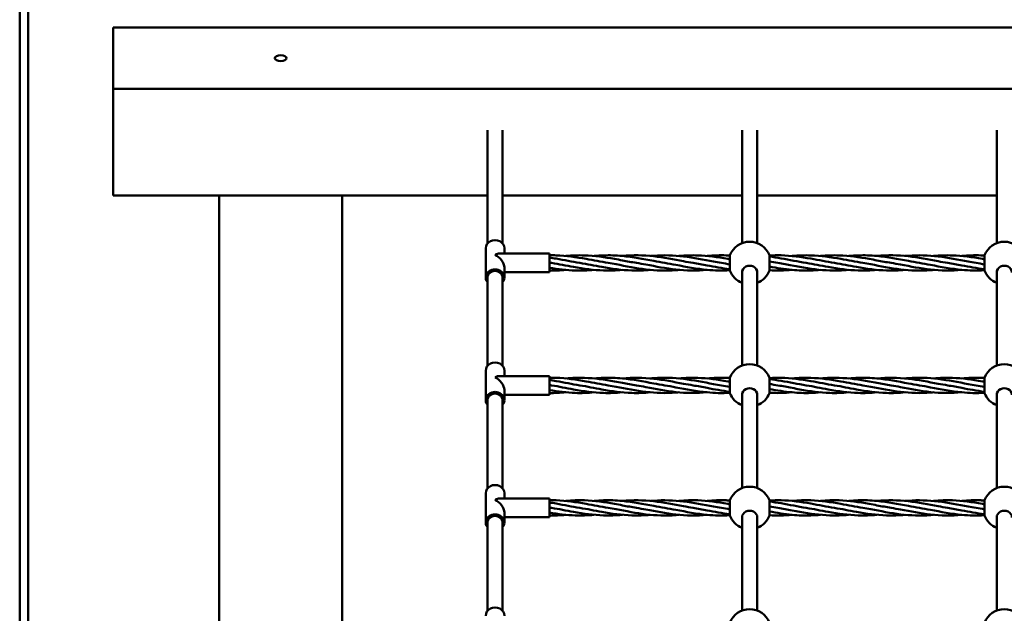
# Model space of a CAD drawing. Units: millimetres. Extents: x 6490 to 14510, y 3815 to 11035.
# Drawn here: x 8590 to 9750, y 8116 to 8816 of the extents above; entities that cross this region are included whole.
import ezdxf

# ---------------------------------------------------------------- set-up
doc = ezdxf.new("R2010")
doc.units = ezdxf.units.MM
doc.header["$LTSCALE"] = 50
doc.layers.add('Visible (ISO)', color=7, linetype='Continuous', lineweight=50)

msp = doc.modelspace()

# ---------------------------------------------------------------- linework, layer by layer
at = {"layer": 'Visible (ISO)'}
for p, q in [((8590, 8825), (8590, 6025)), ((8600, 6025), (8600, 8825)), ((12300, 8806.7), (8700, 8806.7)), ((8700, 8734.2), (8700, 8806.7)), ((12300, 8734.2), (8700, 8734.2)), ((8700, 8608.6), (8700, 8734.2)), ((9141, 8685.5), (9141, 8552.1)), ((9159, 8685.5), (9159, 8552.1)), ((9441, 8552.5), (9441, 8685.5)), ((9459, 8552.5), (9459, 8685.5)), ((9741, 8552.5), (9741, 8685.5)), ((9141, 8608.6), (8700, 8608.6)), ((8825, 8608.6), (8825, 7663.6)), ((8970, 8608.6), (8970, 7663.6)), ((9441, 8608.6), (9159, 8608.6)), ((9741, 8608.6), (9459, 8608.6)), ((9139, 8546.5), (9139, 8511.9)), ((9155.3, 8540.2), (9214, 8540.2)), ((9161, 8546.5), (9161, 8540.2)), ((9214, 8518.2), (9214, 8540.2)), ((9426.7, 8538.2), (9426.7, 8520.2)), ((9473.3, 8520.2), (9473.3, 8538.2)), ((9726.7, 8538.2), (9726.7, 8520.2)), ((9161, 8523.9), (9161, 8511.9)), ((9161, 8518.2), (9214, 8518.2)), ((9441, 8408.2), (9441, 8518)), ((9459, 8408.2), (9459, 8518)), ((9741, 8408.2), (9741, 8518)), ((9141, 8511.9), (9141, 8407.7)), ((9159, 8511.9), (9159, 8407.7)), ((9139, 8402.2), (9139, 8367.5)), ((9161, 8402.2), (9161, 8395.9)), ((9155.3, 8395.9), (9214, 8395.9)), ((9214, 8373.9), (9214, 8395.9)), ((9426.7, 8393.9), (9426.7, 8375.9)), ((9473.3, 8375.9), (9473.3, 8393.9)), ((9726.7, 8393.9), (9726.7, 8375.9)), ((9161, 8379.6), (9161, 8367.5)), ((9141, 8367.5), (9141, 8263.4)), ((9159, 8367.5), (9159, 8263.4)), ((9161, 8373.9), (9214, 8373.9)), ((9441, 8263.8), (9441, 8373.6)), ((9459, 8263.8), (9459, 8373.6)), ((9741, 8263.8), (9741, 8373.6)), ((9139, 8257.8), (9139, 8223.2)), ((9155.3, 8251.5), (9214, 8251.5)), ((9161, 8257.8), (9161, 8251.5)), ((9214, 8229.5), (9214, 8251.5)), ((9426.7, 8249.5), (9426.7, 8231.5)), ((9473.3, 8231.5), (9473.3, 8249.5)), ((9726.7, 8249.5), (9726.7, 8231.5)), ((9161, 8235.2), (9161, 8223.2)), ((9161, 8229.5), (9214, 8229.5)), ((9441, 8119.5), (9441, 8229.3)), ((9459, 8119.5), (9459, 8229.3)), ((9741, 8119.5), (9741, 8229.3)), ((9141, 8223.2), (9141, 8119)), ((9159, 8223.2), (9159, 8119))]:
    msp.add_line(p, q, dxfattribs=at)
for centre, start, end in [((9450, 8529.2), 21.1002, 158.8998), ((9750, 8529.2), 21.1002, 158.8998), ((9450, 8529.2), 201.1002, 248.8998), ((9450, 8529.2), 291.1002, 338.8998), ((9750, 8529.2), 201.1002, 248.8998), ((9450, 8384.9), 21.1002, 158.8998), ((9750, 8384.9), 21.1002, 158.8998), ((9450, 8384.9), 201.1002, 248.8998), ((9450, 8384.9), 291.1002, 338.8998), ((9750, 8384.9), 201.1002, 248.8998), ((9450, 8240.5), 21.1002, 158.8998), ((9750, 8240.5), 21.1002, 158.8998), ((9450, 8240.5), 201.1002, 248.8998), ((9450, 8240.5), 291.1002, 338.8998), ((9750, 8240.5), 201.1002, 248.8998), ((9450, 8096.2), 21.1002, 158.8998), ((9750, 8096.2), 21.1002, 158.8998)]:
    msp.add_arc(centre, 25, start, end, dxfattribs=at)
msp.add_ellipse((8897.5, 8770.5), major_axis=(7, 0), ratio=0.5, dxfattribs=at)
for centre, major_axis, ratio, start_param, end_param in [((9150, 8546.5), (11, 0), 0.876648, 0, 3.141593), ((9150, 8529.2), (-9.47, -9.47), 0.591877, 3.676018, 4.177964), ((9150, 8529.2), (9.47, -9.47), 0.591877, 0.534425, 2.105222), ((9150, 8511.9), (-11, 0), 0.876648, 2.529038, 6.89574), ((9150, 8511.9), (9, 0), 0.876648, 0, 3.141593), ((9450, 8518), (9, 0), 0.876648, 0, 3.141593), ((9750, 8518), (9, 0), 0.876648, 0, 3.141593), ((9150, 8402.2), (11, 0), 0.876648, 0, 3.141593), ((9150, 8384.9), (-9.47, -9.47), 0.591877, 3.676018, 4.177964), ((9150, 8384.9), (9.47, -9.47), 0.591877, 0.534425, 2.105222), ((9150, 8367.5), (-11, 0), 0.876648, 2.529038, 6.89574), ((9150, 8367.5), (9, 0), 0.876648, 0, 3.141593), ((9450, 8373.6), (9, 0), 0.876648, 0, 3.141593), ((9750, 8373.6), (9, 0), 0.876648, 0, 3.141593), ((9150, 8257.8), (11, 0), 0.876648, 0, 3.141593), ((9150, 8240.5), (-9.47, -9.47), 0.591877, 3.676018, 4.177964), ((9150, 8240.5), (9.47, -9.47), 0.591877, 0.534425, 2.105222), ((9450, 8229.3), (9, 0), 0.876648, 0, 3.141593), ((9750, 8229.3), (9, 0), 0.876648, 0, 3.141593), ((9150, 8223.2), (-11, 0), 0.876648, 2.529038, 6.89574), ((9150, 8223.2), (9, 0), 0.876648, 0, 3.141593), ((9150, 8113.5), (11, 0), 0.876648, 0, 3.141593)]:
    msp.add_ellipse(centre, major_axis=major_axis, ratio=ratio, start_param=start_param, end_param=end_param, dxfattribs=at)
for points, knots in [([(9214, 8538.2), (9216.7, 8538.2), (9219.4, 8538.2), (9233.9, 8537.7), (9245.7, 8536), (9266.1, 8532.4), (9274.7, 8530.6), (9283.3, 8529.2)], [6.50057, 6.50057, 6.50057, 6.50057, 7.330247, 7.330247, 10.919369, 10.919369, 13.546672, 13.546672, 13.546672, 13.546672]), ([(9233.4, 8537.4), (9240.7, 8538.1), (9248.1, 8538.3), (9267.3, 8537.7), (9279.1, 8536), (9293.9, 8533.4), (9296.9, 8532.8), (9300, 8532.2)], [5.081969, 5.081969, 5.081969, 5.081969, 7.330247, 7.330247, 10.919369, 10.919369, 11.85297, 11.85297, 11.85297, 11.85297]), ([(9266.7, 8537.4), (9274.1, 8538.1), (9281.5, 8538.3), (9292.6, 8538), (9296.3, 8537.7), (9300, 8537.4)], [5.081969, 5.081969, 5.081969, 5.081969, 7.330247, 7.330247, 8.466929, 8.466929, 8.466929, 8.466929]), ([(9300, 8537.4), (9312.3, 8538.6), (9324.7, 8538.4), (9348.7, 8535.7), (9360.5, 8533.3), (9375.9, 8530.5), (9379.6, 8529.8), (9383.3, 8529.2)], [0, 0, 0, 0, 3.755083, 3.755083, 7.330247, 7.330247, 8.466929, 8.466929, 8.466929, 8.466929]), ([(9333.3, 8537.4), (9334.5, 8537.5), (9335.8, 8537.6), (9348.7, 8538.6), (9360.5, 8538.2), (9383.9, 8535.4), (9395.7, 8533), (9410.5, 8530.2), (9413.6, 8529.7), (9416.7, 8529.2)], [3.384564, 3.384564, 3.384564, 3.384564, 3.755083, 3.755083, 7.330247, 7.330247, 10.919369, 10.919369, 11.85297, 11.85297, 11.85297, 11.85297]), ([(9366.7, 8537.4), (9374.1, 8538.1), (9381.5, 8538.3), (9400.6, 8537.7), (9412.4, 8536), (9425, 8533.8), (9425.8, 8533.6), (9426.7, 8533.4)], [5.086269, 5.086269, 5.086269, 5.086269, 7.330247, 7.330247, 10.919369, 10.919369, 11.175578, 11.175578, 11.175578, 11.175578]), ([(9400, 8537.4), (9407.4, 8538.1), (9414.8, 8538.3), (9423.7, 8538.1), (9425.2, 8538), (9426.7, 8537.9)], [5.081969, 5.081969, 5.081969, 5.081969, 7.330247, 7.330247, 7.789478, 7.789478, 7.789478, 7.789478]), ([(9473.3, 8537.9), (9477.9, 8538.2), (9482.4, 8538.3), (9498.7, 8537.9), (9510.5, 8536.3), (9531.4, 8532.6), (9540.7, 8530.7), (9550, 8529.2)], [2.368652, 2.368652, 2.368652, 2.368652, 3.755083, 3.755083, 7.330247, 7.330247, 10.160124, 10.160124, 10.160124, 10.160124]), ([(9500, 8537.4), (9507.4, 8538.1), (9514.8, 8538.3), (9533.9, 8537.7), (9545.7, 8536), (9566.1, 8532.4), (9574.7, 8530.6), (9583.3, 8529.2)], [5.08052, 5.08052, 5.08052, 5.08052, 7.330247, 7.330247, 10.919369, 10.919369, 13.546672, 13.546672, 13.546672, 13.546672]), ([(9533.4, 8537.4), (9540.7, 8538.1), (9548.1, 8538.3), (9567.3, 8537.7), (9579.1, 8536), (9593.9, 8533.4), (9596.9, 8532.8), (9600, 8532.2)], [5.081969, 5.081969, 5.081969, 5.081969, 7.330247, 7.330247, 10.919369, 10.919369, 11.85297, 11.85297, 11.85297, 11.85297]), ([(9566.7, 8537.4), (9574.1, 8538.1), (9581.5, 8538.3), (9592.6, 8538), (9596.3, 8537.7), (9600, 8537.4)], [5.081969, 5.081969, 5.081969, 5.081969, 7.330247, 7.330247, 8.466929, 8.466929, 8.466929, 8.466929]), ([(9600, 8537.4), (9612.3, 8538.6), (9624.7, 8538.4), (9648.7, 8535.7), (9660.5, 8533.3), (9675.9, 8530.5), (9679.6, 8529.8), (9683.3, 8529.2)], [0, 0, 0, 0, 3.755083, 3.755083, 7.330247, 7.330247, 8.466929, 8.466929, 8.466929, 8.466929]), ([(9633.3, 8537.4), (9634.5, 8537.5), (9635.8, 8537.6), (9648.7, 8538.6), (9660.5, 8538.2), (9683.9, 8535.4), (9695.7, 8533), (9710.5, 8530.2), (9713.6, 8529.7), (9716.7, 8529.2)], [3.384564, 3.384564, 3.384564, 3.384564, 3.755083, 3.755083, 7.330247, 7.330247, 10.919369, 10.919369, 11.85297, 11.85297, 11.85297, 11.85297]), ([(9666.7, 8537.4), (9674.1, 8538.1), (9681.5, 8538.3), (9700.6, 8537.7), (9712.4, 8536), (9725, 8533.8), (9725.8, 8533.6), (9726.7, 8533.4)], [5.086269, 5.086269, 5.086269, 5.086269, 7.330247, 7.330247, 10.919369, 10.919369, 11.175578, 11.175578, 11.175578, 11.175578]), ([(9700, 8537.4), (9707.4, 8538.1), (9714.8, 8538.3), (9723.7, 8538.1), (9725.2, 8538), (9726.7, 8537.9)], [5.081969, 5.081969, 5.081969, 5.081969, 7.330247, 7.330247, 7.789478, 7.789478, 7.789478, 7.789478]), ([(9214, 8535.6), (9216.7, 8535.2), (9219.4, 8534.7), (9231.4, 8532.6), (9240.7, 8530.7), (9250, 8529.2)], [6.50057, 6.50057, 6.50057, 6.50057, 7.330247, 7.330247, 10.160124, 10.160124, 10.160124, 10.160124]), ([(9300, 8521), (9292.6, 8520.3), (9285.2, 8520.1), (9266.1, 8520.7), (9254.3, 8522.4), (9233.9, 8526), (9225.3, 8527.8), (9216.7, 8529.2)], [5.081969, 5.081969, 5.081969, 5.081969, 7.330247, 7.330247, 10.919369, 10.919369, 13.546672, 13.546672, 13.546672, 13.546672]), ([(9333.3, 8521), (9325.9, 8520.3), (9318.5, 8520.1), (9299.4, 8520.7), (9287.6, 8522.4), (9267.2, 8526), (9258.6, 8527.8), (9250, 8529.2)], [5.086269, 5.086269, 5.086269, 5.086269, 7.330247, 7.330247, 10.919369, 10.919369, 13.546672, 13.546672, 13.546672, 13.546672]), ([(9366.7, 8521), (9365.5, 8520.9), (9364.2, 8520.8), (9351.3, 8519.8), (9339.5, 8520.2), (9316.1, 8523), (9304.3, 8525.4), (9289.5, 8528.2), (9286.4, 8528.7), (9283.3, 8529.2)], [3.384564, 3.384564, 3.384564, 3.384564, 3.755083, 3.755083, 7.330247, 7.330247, 10.919369, 10.919369, 11.85297, 11.85297, 11.85297, 11.85297]), ([(9300, 8537.4), (9312.3, 8536.2), (9324.7, 8533.8), (9341.3, 8530.7), (9345.7, 8529.9), (9350, 8529.2)], [0, 0, 0, 0, 3.755083, 3.755083, 5.080792, 5.080792, 5.080792, 5.080792]), ([(9400, 8521), (9387.7, 8519.8), (9375.3, 8520), (9351.3, 8522.7), (9339.5, 8525.1), (9324.1, 8527.9), (9320.4, 8528.6), (9316.7, 8529.2)], [0, 0, 0, 0, 3.755083, 3.755083, 7.330247, 7.330247, 8.466929, 8.466929, 8.466929, 8.466929]), ([(9400, 8521), (9387.7, 8522.2), (9375.3, 8524.6), (9358.7, 8527.7), (9354.3, 8528.5), (9350, 8529.2)], [0, 0, 0, 0, 3.755083, 3.755083, 5.080792, 5.080792, 5.080792, 5.080792]), ([(9426.7, 8521.8), (9422.1, 8522.3), (9417.6, 8523), (9408.7, 8524.6), (9404.3, 8525.4), (9400, 8526.2)], [2.368652, 2.368652, 2.368652, 2.368652, 3.755083, 3.755083, 5.080792, 5.080792, 5.080792, 5.080792]), ([(9473.3, 8536.6), (9477.9, 8536.1), (9482.4, 8535.4), (9496.9, 8532.9), (9506.8, 8530.8), (9516.7, 8529.2)], [2.368652, 2.368652, 2.368652, 2.368652, 3.755083, 3.755083, 6.77347, 6.77347, 6.77347, 6.77347]), ([(9566.6, 8521), (9559.3, 8520.3), (9551.9, 8520.1), (9532.7, 8520.7), (9520.9, 8522.4), (9506.1, 8525), (9503.1, 8525.6), (9500, 8526.2)], [5.081969, 5.081969, 5.081969, 5.081969, 7.330247, 7.330247, 10.919369, 10.919369, 11.85297, 11.85297, 11.85297, 11.85297]), ([(9600, 8521), (9592.6, 8520.3), (9585.2, 8520.1), (9566.1, 8520.7), (9554.3, 8522.4), (9533.9, 8526), (9525.3, 8527.8), (9516.7, 8529.2)], [5.081969, 5.081969, 5.081969, 5.081969, 7.330247, 7.330247, 10.919369, 10.919369, 13.546672, 13.546672, 13.546672, 13.546672]), ([(9633.3, 8521), (9625.9, 8520.3), (9618.5, 8520.1), (9599.4, 8520.7), (9587.6, 8522.4), (9567.2, 8526), (9558.6, 8527.8), (9550, 8529.2)], [5.086269, 5.086269, 5.086269, 5.086269, 7.330247, 7.330247, 10.919369, 10.919369, 13.546672, 13.546672, 13.546672, 13.546672]), ([(9666.7, 8521), (9665.5, 8520.9), (9664.2, 8520.8), (9651.3, 8519.8), (9639.5, 8520.2), (9616.1, 8523), (9604.3, 8525.4), (9589.5, 8528.2), (9586.4, 8528.7), (9583.3, 8529.2)], [3.384564, 3.384564, 3.384564, 3.384564, 3.755083, 3.755083, 7.330247, 7.330247, 10.919369, 10.919369, 11.85297, 11.85297, 11.85297, 11.85297]), ([(9600, 8537.4), (9612.3, 8536.2), (9624.7, 8533.8), (9641.3, 8530.7), (9645.7, 8529.9), (9650, 8529.2)], [0, 0, 0, 0, 3.755083, 3.755083, 5.080792, 5.080792, 5.080792, 5.080792]), ([(9700, 8521), (9687.7, 8519.8), (9675.3, 8520), (9651.3, 8522.7), (9639.5, 8525.1), (9624.1, 8527.9), (9620.4, 8528.6), (9616.7, 8529.2)], [0, 0, 0, 0, 3.755083, 3.755083, 7.330247, 7.330247, 8.466929, 8.466929, 8.466929, 8.466929]), ([(9700, 8521), (9687.7, 8522.2), (9675.3, 8524.6), (9658.7, 8527.7), (9654.3, 8528.5), (9650, 8529.2)], [0, 0, 0, 0, 3.755083, 3.755083, 5.080792, 5.080792, 5.080792, 5.080792]), ([(9726.7, 8521.8), (9722.1, 8522.3), (9717.6, 8523), (9708.7, 8524.6), (9704.3, 8525.4), (9700, 8526.2)], [2.368652, 2.368652, 2.368652, 2.368652, 3.755083, 3.755083, 5.080792, 5.080792, 5.080792, 5.080792]), ([(9266.6, 8521), (9259.3, 8520.3), (9251.9, 8520.1), (9234.4, 8520.6), (9224.2, 8521.9), (9214, 8523.6)], [5.081969, 5.081969, 5.081969, 5.081969, 7.330247, 7.330247, 10.428736, 10.428736, 10.428736, 10.428736]), ([(9426.7, 8520.5), (9422.1, 8520.2), (9417.6, 8520.1), (9408.7, 8520.3), (9404.3, 8520.6), (9400, 8521)], [2.368652, 2.368652, 2.368652, 2.368652, 3.755083, 3.755083, 5.080792, 5.080792, 5.080792, 5.080792]), ([(9533.3, 8521), (9525.9, 8520.3), (9518.5, 8520.1), (9507.4, 8520.4), (9503.7, 8520.7), (9500, 8521)], [5.081969, 5.081969, 5.081969, 5.081969, 7.330247, 7.330247, 8.466929, 8.466929, 8.466929, 8.466929]), ([(9726.7, 8520.5), (9722.1, 8520.2), (9717.6, 8520.1), (9708.7, 8520.3), (9704.3, 8520.6), (9700, 8521)], [2.368652, 2.368652, 2.368652, 2.368652, 3.755083, 3.755083, 5.080792, 5.080792, 5.080792, 5.080792]), ([(9214, 8393.8), (9216.7, 8393.9), (9219.4, 8393.9), (9233.9, 8393.4), (9245.7, 8391.7), (9266.1, 8388), (9274.7, 8386.3), (9283.3, 8384.9)], [6.50057, 6.50057, 6.50057, 6.50057, 7.330247, 7.330247, 10.919369, 10.919369, 13.546672, 13.546672, 13.546672, 13.546672]), ([(9214, 8391.3), (9216.7, 8390.9), (9219.4, 8390.4), (9231.4, 8388.3), (9240.7, 8386.4), (9250, 8384.9)], [6.50057, 6.50057, 6.50057, 6.50057, 7.330247, 7.330247, 10.160124, 10.160124, 10.160124, 10.160124]), ([(9233.4, 8393), (9240.7, 8393.7), (9248.1, 8394), (9267.3, 8393.4), (9279.1, 8391.7), (9293.9, 8389), (9296.9, 8388.4), (9300, 8387.9)], [5.081969, 5.081969, 5.081969, 5.081969, 7.330247, 7.330247, 10.919369, 10.919369, 11.85297, 11.85297, 11.85297, 11.85297]), ([(9266.7, 8393), (9274.1, 8393.7), (9281.5, 8394), (9292.6, 8393.7), (9296.3, 8393.4), (9300, 8393.1)], [5.081969, 5.081969, 5.081969, 5.081969, 7.330247, 7.330247, 8.466929, 8.466929, 8.466929, 8.466929]), ([(9300, 8393.1), (9312.3, 8394.2), (9324.7, 8394.1), (9348.7, 8391.4), (9360.5, 8389), (9375.9, 8386.1), (9379.6, 8385.5), (9383.3, 8384.9)], [0, 0, 0, 0, 3.755083, 3.755083, 7.330247, 7.330247, 8.466929, 8.466929, 8.466929, 8.466929]), ([(9300, 8393.1), (9312.3, 8391.9), (9324.7, 8389.5), (9341.3, 8386.4), (9345.7, 8385.6), (9350, 8384.9)], [0, 0, 0, 0, 3.755083, 3.755083, 5.080792, 5.080792, 5.080792, 5.080792]), ([(9333.3, 8393.1), (9334.5, 8393.2), (9335.8, 8393.3), (9348.7, 8394.2), (9360.5, 8393.9), (9383.9, 8391), (9395.7, 8388.6), (9410.5, 8385.9), (9413.6, 8385.4), (9416.7, 8384.9)], [3.384564, 3.384564, 3.384564, 3.384564, 3.755083, 3.755083, 7.330247, 7.330247, 10.919369, 10.919369, 11.85297, 11.85297, 11.85297, 11.85297]), ([(9366.7, 8393), (9374.1, 8393.7), (9381.5, 8394), (9400.6, 8393.4), (9412.4, 8391.7), (9425, 8389.4), (9425.8, 8389.3), (9426.7, 8389.1)], [5.086269, 5.086269, 5.086269, 5.086269, 7.330247, 7.330247, 10.919369, 10.919369, 11.175578, 11.175578, 11.175578, 11.175578]), ([(9400, 8393), (9407.4, 8393.7), (9414.8, 8394), (9423.7, 8393.7), (9425.2, 8393.7), (9426.7, 8393.6)], [5.081969, 5.081969, 5.081969, 5.081969, 7.330247, 7.330247, 7.789478, 7.789478, 7.789478, 7.789478]), ([(9473.3, 8393.5), (9477.9, 8393.8), (9482.4, 8393.9), (9498.7, 8393.6), (9510.5, 8392), (9531.4, 8388.3), (9540.7, 8386.4), (9550, 8384.9)], [2.368652, 2.368652, 2.368652, 2.368652, 3.755083, 3.755083, 7.330247, 7.330247, 10.160124, 10.160124, 10.160124, 10.160124]), ([(9473.3, 8392.3), (9477.9, 8391.7), (9482.4, 8391), (9496.9, 8388.5), (9506.8, 8386.5), (9516.7, 8384.9)], [2.368652, 2.368652, 2.368652, 2.368652, 3.755083, 3.755083, 6.77347, 6.77347, 6.77347, 6.77347]), ([(9500, 8393), (9507.4, 8393.7), (9514.8, 8394), (9533.9, 8393.4), (9545.7, 8391.7), (9566.1, 8388), (9574.7, 8386.3), (9583.3, 8384.9)], [5.08052, 5.08052, 5.08052, 5.08052, 7.330247, 7.330247, 10.919369, 10.919369, 13.546672, 13.546672, 13.546672, 13.546672]), ([(9533.4, 8393), (9540.7, 8393.7), (9548.1, 8394), (9567.3, 8393.4), (9579.1, 8391.7), (9593.9, 8389), (9596.9, 8388.4), (9600, 8387.9)], [5.081969, 5.081969, 5.081969, 5.081969, 7.330247, 7.330247, 10.919369, 10.919369, 11.85297, 11.85297, 11.85297, 11.85297]), ([(9566.7, 8393), (9574.1, 8393.7), (9581.5, 8394), (9592.6, 8393.7), (9596.3, 8393.4), (9600, 8393.1)], [5.081969, 5.081969, 5.081969, 5.081969, 7.330247, 7.330247, 8.466929, 8.466929, 8.466929, 8.466929]), ([(9600, 8393.1), (9612.3, 8394.2), (9624.7, 8394.1), (9648.7, 8391.4), (9660.5, 8389), (9675.9, 8386.1), (9679.6, 8385.5), (9683.3, 8384.9)], [0, 0, 0, 0, 3.755083, 3.755083, 7.330247, 7.330247, 8.466929, 8.466929, 8.466929, 8.466929]), ([(9600, 8393.1), (9612.3, 8391.9), (9624.7, 8389.5), (9641.3, 8386.4), (9645.7, 8385.6), (9650, 8384.9)], [0, 0, 0, 0, 3.755083, 3.755083, 5.080792, 5.080792, 5.080792, 5.080792]), ([(9633.3, 8393.1), (9634.5, 8393.2), (9635.8, 8393.3), (9648.7, 8394.2), (9660.5, 8393.9), (9683.9, 8391), (9695.7, 8388.6), (9710.5, 8385.9), (9713.6, 8385.4), (9716.7, 8384.9)], [3.384564, 3.384564, 3.384564, 3.384564, 3.755083, 3.755083, 7.330247, 7.330247, 10.919369, 10.919369, 11.85297, 11.85297, 11.85297, 11.85297]), ([(9666.7, 8393), (9674.1, 8393.7), (9681.5, 8394), (9700.6, 8393.4), (9712.4, 8391.7), (9725, 8389.4), (9725.8, 8389.3), (9726.7, 8389.1)], [5.086269, 5.086269, 5.086269, 5.086269, 7.330247, 7.330247, 10.919369, 10.919369, 11.175578, 11.175578, 11.175578, 11.175578]), ([(9700, 8393), (9707.4, 8393.7), (9714.8, 8394), (9723.7, 8393.7), (9725.2, 8393.7), (9726.7, 8393.6)], [5.081969, 5.081969, 5.081969, 5.081969, 7.330247, 7.330247, 7.789478, 7.789478, 7.789478, 7.789478]), ([(9266.6, 8376.7), (9259.3, 8376), (9251.9, 8375.7), (9234.4, 8376.3), (9224.2, 8377.6), (9214, 8379.3)], [5.081969, 5.081969, 5.081969, 5.081969, 7.330247, 7.330247, 10.428736, 10.428736, 10.428736, 10.428736]), ([(9300, 8376.7), (9292.6, 8376), (9285.2, 8375.7), (9266.1, 8376.3), (9254.3, 8378), (9233.9, 8381.7), (9225.3, 8383.5), (9216.7, 8384.9)], [5.081969, 5.081969, 5.081969, 5.081969, 7.330247, 7.330247, 10.919369, 10.919369, 13.546672, 13.546672, 13.546672, 13.546672]), ([(9333.3, 8376.7), (9325.9, 8376), (9318.5, 8375.7), (9299.4, 8376.3), (9287.6, 8378), (9267.2, 8381.7), (9258.6, 8383.5), (9250, 8384.9)], [5.086269, 5.086269, 5.086269, 5.086269, 7.330247, 7.330247, 10.919369, 10.919369, 13.546672, 13.546672, 13.546672, 13.546672]), ([(9366.7, 8376.7), (9365.5, 8376.6), (9364.2, 8376.4), (9351.3, 8375.5), (9339.5, 8375.8), (9316.1, 8378.7), (9304.3, 8381.1), (9289.5, 8383.8), (9286.4, 8384.4), (9283.3, 8384.9)], [3.384564, 3.384564, 3.384564, 3.384564, 3.755083, 3.755083, 7.330247, 7.330247, 10.919369, 10.919369, 11.85297, 11.85297, 11.85297, 11.85297]), ([(9400, 8376.7), (9387.7, 8375.5), (9375.3, 8375.7), (9351.3, 8378.4), (9339.5, 8380.7), (9324.1, 8383.6), (9320.4, 8384.3), (9316.7, 8384.9)], [0, 0, 0, 0, 3.755083, 3.755083, 7.330247, 7.330247, 8.466929, 8.466929, 8.466929, 8.466929]), ([(9400, 8376.7), (9387.7, 8377.8), (9375.3, 8380.2), (9358.7, 8383.4), (9354.3, 8384.2), (9350, 8384.9)], [0, 0, 0, 0, 3.755083, 3.755083, 5.080792, 5.080792, 5.080792, 5.080792]), ([(9426.7, 8377.4), (9422.1, 8378), (9417.6, 8378.7), (9408.7, 8380.2), (9404.3, 8381), (9400, 8381.9)], [2.368652, 2.368652, 2.368652, 2.368652, 3.755083, 3.755083, 5.080792, 5.080792, 5.080792, 5.080792]), ([(9426.7, 8376.2), (9422.1, 8375.9), (9417.6, 8375.8), (9408.7, 8376), (9404.3, 8376.3), (9400, 8376.7)], [2.368652, 2.368652, 2.368652, 2.368652, 3.755083, 3.755083, 5.080792, 5.080792, 5.080792, 5.080792]), ([(9566.6, 8376.7), (9559.3, 8376), (9551.9, 8375.7), (9532.7, 8376.3), (9520.9, 8378), (9506.1, 8380.7), (9503.1, 8381.3), (9500, 8381.9)], [5.081969, 5.081969, 5.081969, 5.081969, 7.330247, 7.330247, 10.919369, 10.919369, 11.85297, 11.85297, 11.85297, 11.85297]), ([(9533.3, 8376.7), (9525.9, 8376), (9518.5, 8375.7), (9507.4, 8376.1), (9503.7, 8376.3), (9500, 8376.7)], [5.081969, 5.081969, 5.081969, 5.081969, 7.330247, 7.330247, 8.466929, 8.466929, 8.466929, 8.466929]), ([(9600, 8376.7), (9592.6, 8376), (9585.2, 8375.7), (9566.1, 8376.3), (9554.3, 8378), (9533.9, 8381.7), (9525.3, 8383.5), (9516.7, 8384.9)], [5.081969, 5.081969, 5.081969, 5.081969, 7.330247, 7.330247, 10.919369, 10.919369, 13.546672, 13.546672, 13.546672, 13.546672]), ([(9633.3, 8376.7), (9625.9, 8376), (9618.5, 8375.7), (9599.4, 8376.3), (9587.6, 8378), (9567.2, 8381.7), (9558.6, 8383.5), (9550, 8384.9)], [5.086269, 5.086269, 5.086269, 5.086269, 7.330247, 7.330247, 10.919369, 10.919369, 13.546672, 13.546672, 13.546672, 13.546672]), ([(9666.7, 8376.7), (9665.5, 8376.6), (9664.2, 8376.4), (9651.3, 8375.5), (9639.5, 8375.8), (9616.1, 8378.7), (9604.3, 8381.1), (9589.5, 8383.8), (9586.4, 8384.4), (9583.3, 8384.9)], [3.384564, 3.384564, 3.384564, 3.384564, 3.755083, 3.755083, 7.330247, 7.330247, 10.919369, 10.919369, 11.85297, 11.85297, 11.85297, 11.85297]), ([(9700, 8376.7), (9687.7, 8375.5), (9675.3, 8375.7), (9651.3, 8378.4), (9639.5, 8380.7), (9624.1, 8383.6), (9620.4, 8384.3), (9616.7, 8384.9)], [0, 0, 0, 0, 3.755083, 3.755083, 7.330247, 7.330247, 8.466929, 8.466929, 8.466929, 8.466929]), ([(9700, 8376.7), (9687.7, 8377.8), (9675.3, 8380.2), (9658.7, 8383.4), (9654.3, 8384.2), (9650, 8384.9)], [0, 0, 0, 0, 3.755083, 3.755083, 5.080792, 5.080792, 5.080792, 5.080792]), ([(9726.7, 8377.4), (9722.1, 8378), (9717.6, 8378.7), (9708.7, 8380.2), (9704.3, 8381), (9700, 8381.9)], [2.368652, 2.368652, 2.368652, 2.368652, 3.755083, 3.755083, 5.080792, 5.080792, 5.080792, 5.080792]), ([(9726.7, 8376.2), (9722.1, 8375.9), (9717.6, 8375.8), (9708.7, 8376), (9704.3, 8376.3), (9700, 8376.7)], [2.368652, 2.368652, 2.368652, 2.368652, 3.755083, 3.755083, 5.080792, 5.080792, 5.080792, 5.080792]), ([(9214, 8249.5), (9216.7, 8249.5), (9219.4, 8249.5), (9233.9, 8249.1), (9245.7, 8247.4), (9266.1, 8243.7), (9274.7, 8241.9), (9283.3, 8240.5)], [6.50057, 6.50057, 6.50057, 6.50057, 7.330247, 7.330247, 10.919369, 10.919369, 13.546672, 13.546672, 13.546672, 13.546672]), ([(9233.4, 8248.7), (9240.7, 8249.4), (9248.1, 8249.7), (9267.3, 8249.1), (9279.1, 8247.4), (9293.9, 8244.7), (9296.9, 8244.1), (9300, 8243.5)], [5.081969, 5.081969, 5.081969, 5.081969, 7.330247, 7.330247, 10.919369, 10.919369, 11.85297, 11.85297, 11.85297, 11.85297]), ([(9266.7, 8248.7), (9274.1, 8249.4), (9281.5, 8249.7), (9292.6, 8249.3), (9296.3, 8249.1), (9300, 8248.7)], [5.081969, 5.081969, 5.081969, 5.081969, 7.330247, 7.330247, 8.466929, 8.466929, 8.466929, 8.466929]), ([(9300, 8248.7), (9312.3, 8249.9), (9324.7, 8249.7), (9348.7, 8247), (9360.5, 8244.7), (9375.9, 8241.8), (9379.6, 8241.1), (9383.3, 8240.5)], [0, 0, 0, 0, 3.755083, 3.755083, 7.330247, 7.330247, 8.466929, 8.466929, 8.466929, 8.466929]), ([(9300, 8248.7), (9312.3, 8247.6), (9324.7, 8245.1), (9341.3, 8242), (9345.7, 8241.2), (9350, 8240.5)], [0, 0, 0, 0, 3.755083, 3.755083, 5.080792, 5.080792, 5.080792, 5.080792]), ([(9333.3, 8248.7), (9334.5, 8248.8), (9335.8, 8248.9), (9348.7, 8249.9), (9360.5, 8249.5), (9383.9, 8246.7), (9395.7, 8244.3), (9410.5, 8241.6), (9413.6, 8241), (9416.7, 8240.5)], [3.384564, 3.384564, 3.384564, 3.384564, 3.755083, 3.755083, 7.330247, 7.330247, 10.919369, 10.919369, 11.85297, 11.85297, 11.85297, 11.85297]), ([(9366.7, 8248.7), (9374.1, 8249.4), (9381.5, 8249.7), (9400.6, 8249.1), (9412.4, 8247.4), (9425, 8245.1), (9425.8, 8244.9), (9426.7, 8244.8)], [5.086269, 5.086269, 5.086269, 5.086269, 7.330247, 7.330247, 10.919369, 10.919369, 11.175578, 11.175578, 11.175578, 11.175578]), ([(9400, 8248.7), (9407.4, 8249.4), (9414.8, 8249.7), (9423.7, 8249.4), (9425.2, 8249.3), (9426.7, 8249.2)], [5.081969, 5.081969, 5.081969, 5.081969, 7.330247, 7.330247, 7.789478, 7.789478, 7.789478, 7.789478]), ([(9473.3, 8249.2), (9477.9, 8249.5), (9482.4, 8249.6), (9498.7, 8249.2), (9510.5, 8247.7), (9531.4, 8243.9), (9540.7, 8242), (9550, 8240.5)], [2.368652, 2.368652, 2.368652, 2.368652, 3.755083, 3.755083, 7.330247, 7.330247, 10.160124, 10.160124, 10.160124, 10.160124]), ([(9473.3, 8248), (9477.9, 8247.4), (9482.4, 8246.7), (9496.9, 8244.2), (9506.8, 8242.1), (9516.7, 8240.5)], [2.368652, 2.368652, 2.368652, 2.368652, 3.755083, 3.755083, 6.77347, 6.77347, 6.77347, 6.77347]), ([(9500, 8248.7), (9507.4, 8249.4), (9514.8, 8249.7), (9533.9, 8249.1), (9545.7, 8247.4), (9566.1, 8243.7), (9574.7, 8241.9), (9583.3, 8240.5)], [5.08052, 5.08052, 5.08052, 5.08052, 7.330247, 7.330247, 10.919369, 10.919369, 13.546672, 13.546672, 13.546672, 13.546672]), ([(9533.4, 8248.7), (9540.7, 8249.4), (9548.1, 8249.7), (9567.3, 8249.1), (9579.1, 8247.4), (9593.9, 8244.7), (9596.9, 8244.1), (9600, 8243.5)], [5.081969, 5.081969, 5.081969, 5.081969, 7.330247, 7.330247, 10.919369, 10.919369, 11.85297, 11.85297, 11.85297, 11.85297]), ([(9566.7, 8248.7), (9574.1, 8249.4), (9581.5, 8249.7), (9592.6, 8249.3), (9596.3, 8249.1), (9600, 8248.7)], [5.081969, 5.081969, 5.081969, 5.081969, 7.330247, 7.330247, 8.466929, 8.466929, 8.466929, 8.466929]), ([(9600, 8248.7), (9612.3, 8249.9), (9624.7, 8249.7), (9648.7, 8247), (9660.5, 8244.7), (9675.9, 8241.8), (9679.6, 8241.1), (9683.3, 8240.5)], [0, 0, 0, 0, 3.755083, 3.755083, 7.330247, 7.330247, 8.466929, 8.466929, 8.466929, 8.466929]), ([(9600, 8248.7), (9612.3, 8247.6), (9624.7, 8245.1), (9641.3, 8242), (9645.7, 8241.2), (9650, 8240.5)], [0, 0, 0, 0, 3.755083, 3.755083, 5.080792, 5.080792, 5.080792, 5.080792]), ([(9633.3, 8248.7), (9634.5, 8248.8), (9635.8, 8248.9), (9648.7, 8249.9), (9660.5, 8249.5), (9683.9, 8246.7), (9695.7, 8244.3), (9710.5, 8241.6), (9713.6, 8241), (9716.7, 8240.5)], [3.384564, 3.384564, 3.384564, 3.384564, 3.755083, 3.755083, 7.330247, 7.330247, 10.919369, 10.919369, 11.85297, 11.85297, 11.85297, 11.85297]), ([(9666.7, 8248.7), (9674.1, 8249.4), (9681.5, 8249.7), (9700.6, 8249.1), (9712.4, 8247.4), (9725, 8245.1), (9725.8, 8244.9), (9726.7, 8244.8)], [5.086269, 5.086269, 5.086269, 5.086269, 7.330247, 7.330247, 10.919369, 10.919369, 11.175578, 11.175578, 11.175578, 11.175578]), ([(9700, 8248.7), (9707.4, 8249.4), (9714.8, 8249.7), (9723.7, 8249.4), (9725.2, 8249.3), (9726.7, 8249.2)], [5.081969, 5.081969, 5.081969, 5.081969, 7.330247, 7.330247, 7.789478, 7.789478, 7.789478, 7.789478]), ([(9214, 8246.9), (9216.7, 8246.5), (9219.4, 8246.1), (9231.4, 8243.9), (9240.7, 8242), (9250, 8240.5)], [6.50057, 6.50057, 6.50057, 6.50057, 7.330247, 7.330247, 10.160124, 10.160124, 10.160124, 10.160124]), ([(9300, 8232.3), (9292.6, 8231.7), (9285.2, 8231.4), (9266.1, 8232), (9254.3, 8233.7), (9233.9, 8237.4), (9225.3, 8239.1), (9216.7, 8240.5)], [5.081969, 5.081969, 5.081969, 5.081969, 7.330247, 7.330247, 10.919369, 10.919369, 13.546672, 13.546672, 13.546672, 13.546672]), ([(9333.3, 8232.3), (9325.9, 8231.7), (9318.5, 8231.4), (9299.4, 8232), (9287.6, 8233.7), (9267.2, 8237.4), (9258.6, 8239.1), (9250, 8240.5)], [5.086269, 5.086269, 5.086269, 5.086269, 7.330247, 7.330247, 10.919369, 10.919369, 13.546672, 13.546672, 13.546672, 13.546672]), ([(9366.7, 8232.3), (9365.5, 8232.2), (9364.2, 8232.1), (9351.3, 8231.1), (9339.5, 8231.5), (9316.1, 8234.3), (9304.3, 8236.8), (9289.5, 8239.5), (9286.4, 8240), (9283.3, 8240.5)], [3.384564, 3.384564, 3.384564, 3.384564, 3.755083, 3.755083, 7.330247, 7.330247, 10.919369, 10.919369, 11.85297, 11.85297, 11.85297, 11.85297]), ([(9400, 8232.3), (9387.7, 8231.2), (9375.3, 8231.3), (9351.3, 8234), (9339.5, 8236.4), (9324.1, 8239.2), (9320.4, 8239.9), (9316.7, 8240.5)], [0, 0, 0, 0, 3.755083, 3.755083, 7.330247, 7.330247, 8.466929, 8.466929, 8.466929, 8.466929]), ([(9400, 8232.3), (9387.7, 8233.5), (9375.3, 8235.9), (9358.7, 8239), (9354.3, 8239.8), (9350, 8240.5)], [0, 0, 0, 0, 3.755083, 3.755083, 5.080792, 5.080792, 5.080792, 5.080792]), ([(9426.7, 8233.1), (9422.1, 8233.6), (9417.6, 8234.3), (9408.7, 8235.9), (9404.3, 8236.7), (9400, 8237.5)], [2.368652, 2.368652, 2.368652, 2.368652, 3.755083, 3.755083, 5.080792, 5.080792, 5.080792, 5.080792]), ([(9566.6, 8232.3), (9559.3, 8231.7), (9551.9, 8231.4), (9532.7, 8232), (9520.9, 8233.7), (9506.1, 8236.4), (9503.1, 8236.9), (9500, 8237.5)], [5.081969, 5.081969, 5.081969, 5.081969, 7.330247, 7.330247, 10.919369, 10.919369, 11.85297, 11.85297, 11.85297, 11.85297]), ([(9600, 8232.3), (9592.6, 8231.7), (9585.2, 8231.4), (9566.1, 8232), (9554.3, 8233.7), (9533.9, 8237.4), (9525.3, 8239.1), (9516.7, 8240.5)], [5.081969, 5.081969, 5.081969, 5.081969, 7.330247, 7.330247, 10.919369, 10.919369, 13.546672, 13.546672, 13.546672, 13.546672]), ([(9633.3, 8232.3), (9625.9, 8231.7), (9618.5, 8231.4), (9599.4, 8232), (9587.6, 8233.7), (9567.2, 8237.4), (9558.6, 8239.1), (9550, 8240.5)], [5.086269, 5.086269, 5.086269, 5.086269, 7.330247, 7.330247, 10.919369, 10.919369, 13.546672, 13.546672, 13.546672, 13.546672]), ([(9666.7, 8232.3), (9665.5, 8232.2), (9664.2, 8232.1), (9651.3, 8231.1), (9639.5, 8231.5), (9616.1, 8234.3), (9604.3, 8236.8), (9589.5, 8239.5), (9586.4, 8240), (9583.3, 8240.5)], [3.384564, 3.384564, 3.384564, 3.384564, 3.755083, 3.755083, 7.330247, 7.330247, 10.919369, 10.919369, 11.85297, 11.85297, 11.85297, 11.85297]), ([(9700, 8232.3), (9687.7, 8231.2), (9675.3, 8231.3), (9651.3, 8234), (9639.5, 8236.4), (9624.1, 8239.2), (9620.4, 8239.9), (9616.7, 8240.5)], [0, 0, 0, 0, 3.755083, 3.755083, 7.330247, 7.330247, 8.466929, 8.466929, 8.466929, 8.466929]), ([(9700, 8232.3), (9687.7, 8233.5), (9675.3, 8235.9), (9658.7, 8239), (9654.3, 8239.8), (9650, 8240.5)], [0, 0, 0, 0, 3.755083, 3.755083, 5.080792, 5.080792, 5.080792, 5.080792]), ([(9726.7, 8233.1), (9722.1, 8233.6), (9717.6, 8234.3), (9708.7, 8235.9), (9704.3, 8236.7), (9700, 8237.5)], [2.368652, 2.368652, 2.368652, 2.368652, 3.755083, 3.755083, 5.080792, 5.080792, 5.080792, 5.080792]), ([(9266.6, 8232.3), (9259.3, 8231.7), (9251.9, 8231.4), (9234.4, 8231.9), (9224.2, 8233.3), (9214, 8235)], [5.081969, 5.081969, 5.081969, 5.081969, 7.330247, 7.330247, 10.428736, 10.428736, 10.428736, 10.428736]), ([(9426.7, 8231.8), (9422.1, 8231.6), (9417.6, 8231.5), (9408.7, 8231.7), (9404.3, 8231.9), (9400, 8232.3)], [2.368652, 2.368652, 2.368652, 2.368652, 3.755083, 3.755083, 5.080792, 5.080792, 5.080792, 5.080792]), ([(9533.3, 8232.3), (9525.9, 8231.7), (9518.5, 8231.4), (9507.4, 8231.7), (9503.7, 8232), (9500, 8232.3)], [5.081969, 5.081969, 5.081969, 5.081969, 7.330247, 7.330247, 8.466929, 8.466929, 8.466929, 8.466929]), ([(9726.7, 8231.8), (9722.1, 8231.6), (9717.6, 8231.5), (9708.7, 8231.7), (9704.3, 8231.9), (9700, 8232.3)], [2.368652, 2.368652, 2.368652, 2.368652, 3.755083, 3.755083, 5.080792, 5.080792, 5.080792, 5.080792])]:
    msp.add_open_spline(points, degree=3, knots=knots, dxfattribs=at)
for points in [[(9214, 8529.6), (9214.9, 8529.5), (9215.8, 8529.3), (9216.7, 8529.2)], [(9300, 8532.2), (9305.6, 8531.2), (9311.1, 8530.1), (9316.7, 8529.2)], [(9400, 8526.2), (9394.4, 8527.2), (9388.9, 8528.3), (9383.3, 8529.2)], [(9426.7, 8527.4), (9423.3, 8528.1), (9420, 8528.7), (9416.7, 8529.2)], [(9473.3, 8531), (9476.7, 8530.3), (9480, 8529.7), (9483.3, 8529.2)], [(9500, 8526.2), (9494.4, 8527.2), (9488.9, 8528.3), (9483.3, 8529.2)], [(9600, 8532.2), (9605.6, 8531.2), (9611.1, 8530.1), (9616.7, 8529.2)], [(9700, 8526.2), (9694.4, 8527.2), (9688.9, 8528.3), (9683.3, 8529.2)], [(9726.7, 8527.4), (9723.3, 8528.1), (9720, 8528.7), (9716.7, 8529.2)], [(9233.3, 8521), (9226.9, 8520.4), (9220.4, 8520.1), (9214, 8520.2)], [(9500, 8521), (9491.1, 8521.8), (9482.2, 8523.3), (9473.3, 8525)], [(9500, 8521), (9491.1, 8520.2), (9482.2, 8520), (9473.3, 8520.5)], [(9300, 8387.9), (9305.6, 8386.8), (9311.1, 8385.8), (9316.7, 8384.9)], [(9600, 8387.9), (9605.6, 8386.8), (9611.1, 8385.8), (9616.7, 8384.9)], [(9214, 8385.3), (9214.9, 8385.2), (9215.8, 8385), (9216.7, 8384.9)], [(9233.3, 8376.7), (9226.9, 8376.1), (9220.4, 8375.8), (9214, 8375.9)], [(9400, 8381.9), (9394.4, 8382.9), (9388.9, 8384), (9383.3, 8384.9)], [(9426.7, 8383.1), (9423.3, 8383.7), (9420, 8384.3), (9416.7, 8384.9)], [(9473.3, 8386.6), (9476.7, 8386), (9480, 8385.4), (9483.3, 8384.9)], [(9500, 8376.7), (9491.1, 8377.5), (9482.2, 8379), (9473.3, 8380.6)], [(9500, 8376.7), (9491.1, 8375.8), (9482.2, 8375.7), (9473.3, 8376.2)], [(9500, 8381.9), (9494.4, 8382.9), (9488.9, 8384), (9483.3, 8384.9)], [(9700, 8381.9), (9694.4, 8382.9), (9688.9, 8384), (9683.3, 8384.9)], [(9726.7, 8383.1), (9723.3, 8383.7), (9720, 8384.3), (9716.7, 8384.9)], [(9214, 8241), (9214.9, 8240.8), (9215.8, 8240.7), (9216.7, 8240.5)], [(9300, 8243.5), (9305.6, 8242.5), (9311.1, 8241.4), (9316.7, 8240.5)], [(9400, 8237.5), (9394.4, 8238.6), (9388.9, 8239.6), (9383.3, 8240.5)], [(9426.7, 8238.8), (9423.3, 8239.4), (9420, 8240), (9416.7, 8240.5)], [(9473.3, 8242.3), (9476.7, 8241.7), (9480, 8241.1), (9483.3, 8240.5)], [(9500, 8232.3), (9491.1, 8233.2), (9482.2, 8234.7), (9473.3, 8236.3)], [(9500, 8237.5), (9494.4, 8238.6), (9488.9, 8239.6), (9483.3, 8240.5)], [(9600, 8243.5), (9605.6, 8242.5), (9611.1, 8241.4), (9616.7, 8240.5)], [(9700, 8237.5), (9694.4, 8238.6), (9688.9, 8239.6), (9683.3, 8240.5)], [(9726.7, 8238.8), (9723.3, 8239.4), (9720, 8240), (9716.7, 8240.5)], [(9233.3, 8232.3), (9226.9, 8231.7), (9220.4, 8231.5), (9214, 8231.5)], [(9500, 8232.3), (9491.1, 8231.5), (9482.2, 8231.3), (9473.3, 8231.8)]]:
    msp.add_open_spline(points, degree=3, dxfattribs=at)

doc.saveas('drawing.dxf')
